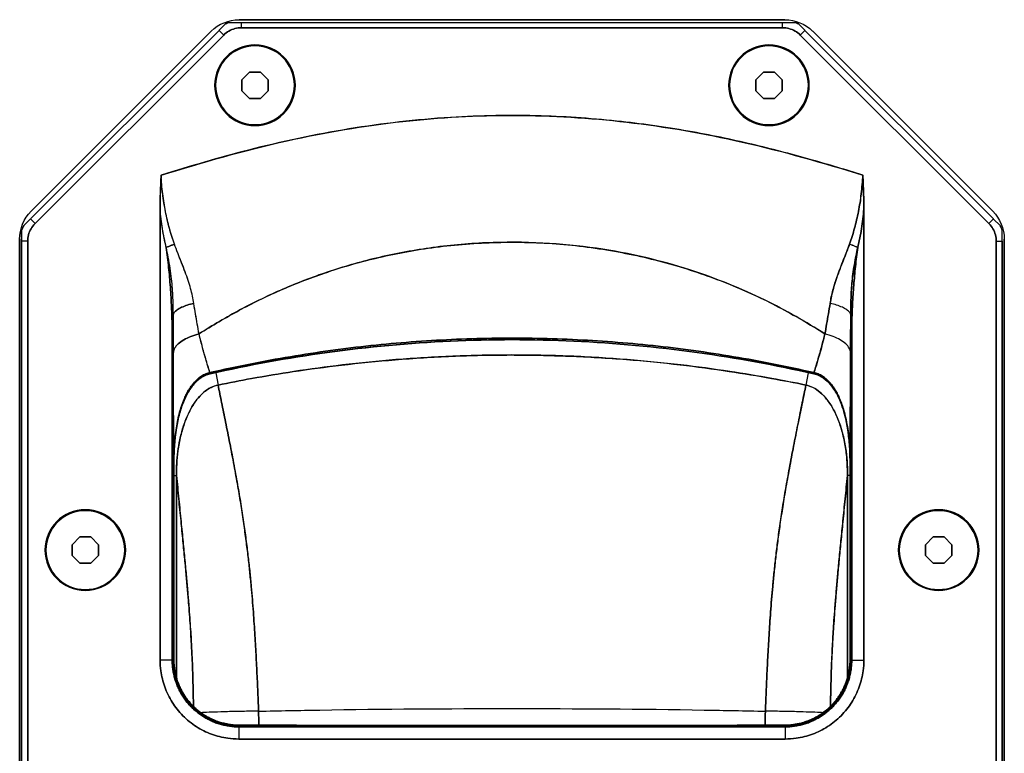
# Model space of a CAD drawing. Units: millimetres. Extents: x 2478 to 3178, y -39 to 945.
# Drawn here: x 2778 to 2928, y 643 to 755 of the extents above; entities that cross this region are included whole.
import ezdxf

# ---------------------------------------------------------------- set-up
doc = ezdxf.new("R2010")
doc.units = ezdxf.units.MM
doc.layers.add('DETAILS', color=8, linetype='Continuous')
doc.layers.add('FLYTRACKS', color=7, linetype='Continuous')

# ---------------------------------------------------------------- blocks, each defined once
blk = doc.blocks.new('DNO')
at = {"layer": 'DETAILS', "linetype": 'Continuous'}
for p, q in [((283.44, 560), (366.56, 560)), ((280.38, 558.37), (251.63, 529.62)), ((251.76, 530.81), (279.19, 558.24)), ((281.09, 557.66), (280.38, 558.37)), ((280.39, 558.38), (281.36, 559.35)), ((281.65, 559.5), (368.35, 559.5)), ((283.78, 558.78), (283.78, 559.5)), ((283.78, 558.78), (366.22, 558.78)), ((366.22, 558.78), (366.22, 559.5)), ((368.64, 559.35), (369.61, 558.38)), ((368.91, 557.66), (369.62, 558.37)), ((398.37, 529.62), (369.62, 558.37)), ((370.81, 558.24), (398.24, 530.81)), ((252.34, 528.91), (281.09, 557.66)), ((368.91, 557.66), (397.66, 528.91)), ((283.85, 550.83), (285.02, 552)), ((283.85, 549.17), (283.85, 550.83)), ((285.02, 552), (286.68, 552)), ((286.68, 552), (287.85, 550.83)), ((287.85, 550.83), (287.85, 549.17)), ((362.15, 550.83), (363.32, 552)), ((362.15, 549.17), (362.15, 550.83)), ((363.32, 552), (364.98, 552)), ((364.98, 552), (366.15, 550.83)), ((366.15, 550.83), (366.15, 549.17)), ((285.02, 548), (283.85, 549.17)), ((287.85, 549.17), (286.68, 548)), ((363.32, 548), (362.15, 549.17)), ((366.15, 549.17), (364.98, 548)), ((286.68, 548), (285.02, 548)), ((364.98, 548), (363.32, 548)), ((271.39, 462.36), (271.39, 531.12)), ((378.61, 531.11), (378.61, 462.36)), ((250.65, 528.64), (251.62, 529.61)), ((252.34, 528.91), (251.63, 529.62)), ((397.66, 528.91), (398.37, 529.62)), ((398.38, 529.61), (399.35, 528.64)), ((250, 353.44), (250, 526.56)), ((250.3, 526.23), (250.3, 527.86)), ((399.7, 527.86), (399.7, 353.78)), ((400, 526.56), (400, 353.44)), ((250.3, 526.22), (250.3, 352.14)), ((251.22, 526.22), (250.3, 526.22)), ((251.22, 353.78), (251.22, 526.22)), ((398.78, 526.22), (398.78, 353.78)), ((398.78, 526.22), (399.7, 526.22)), ((279.03, 506.03), (278.99, 506.2)), ((279.88, 506.18), (280.22, 504.31)), ((370.12, 506.18), (369.78, 504.31)), ((370.97, 506.03), (371.01, 506.2)), ((273.5, 490.51), (273.9, 490.51)), ((273.9, 490.51), (273.9, 459.67)), ((376.1, 459.65), (376.1, 490.51)), ((376.5, 490.51), (376.1, 490.51)), ((258, 479.98), (259.17, 481.15)), ((259.17, 481.15), (260.83, 481.15)), ((260.83, 481.15), (262, 479.98)), ((388, 479.98), (389.17, 481.15)), ((389.17, 481.15), (390.83, 481.15)), ((390.83, 481.15), (392, 479.98)), ((258, 478.32), (258, 479.98)), ((262, 479.98), (262, 478.32)), ((388, 478.32), (388, 479.98)), ((392, 479.98), (392, 478.32)), ((259.17, 477.15), (258, 478.32)), ((260.83, 477.15), (259.17, 477.15)), ((262, 478.32), (260.83, 477.15)), ((389.17, 477.15), (388, 478.32)), ((390.83, 477.15), (389.17, 477.15)), ((392, 478.32), (390.83, 477.15)), ((273.24, 462.36), (271.39, 462.36)), ((273.39, 462.36), (273.5, 462.46)), ((376.5, 462.46), (376.61, 462.36)), ((376.61, 462.36), (376.76, 462.36)), ((376.76, 462.36), (378.61, 462.36)), ((283.39, 452.36), (283.49, 452.46)), ((366.61, 452.36), (283.39, 452.36)), ((283.39, 452.36), (283.39, 452.21)), ((366.61, 452.21), (283.39, 452.21)), ((283.39, 452.21), (283.39, 450.36)), ((283.5, 452.46), (283.49, 452.46)), ((366.5, 452.46), (366.51, 452.45)), ((366.61, 452.21), (366.61, 450.36)), ((366.61, 450.36), (283.39, 450.36))]:
    blk.add_line(p, q, dxfattribs=at)
for points in [[(273.39, 462.36), (273.37, 462.36), (273.32, 462.36), (273.24, 462.36)], [(366.61, 452.36), (366.61, 452.34), (366.61, 452.29), (366.61, 452.21)]]:
    blk.add_lwpolyline(points, dxfattribs=at)
for centre, radius in [((285.85, 550), 6.15), ((285.85, 550), 6), ((364.15, 550), 6.15), ((364.15, 550), 6), ((260, 479.15), 6.15), ((260, 479.15), 6), ((390, 479.15), 6.15), ((390, 479.15), 6)]:
    blk.add_circle(centre, radius, dxfattribs=at)
for centre, start, end in [((283.44, 554), 90, 135), ((366.56, 554), 45, 90), ((256, 526.56), 135, 180), ((394, 526.56), 0, 45)]:
    blk.add_arc(centre, 6, start, end, dxfattribs=at)
for points, start_tangent, end_tangent in [([(281.09, 557.66), (281.88, 558.27), (282.8, 558.65), (283.78, 558.78)], (0.708523, 0.705688), (1, 0.000553)), ([(281.36, 559.35), (281.65, 559.5)], (0.890246, 0.45548), (0.890246, 0.45548)), ([(366.22, 558.78), (367.2, 558.65), (368.12, 558.27), (368.91, 557.66)], (0.999999, -0.001579), (0.7078, -0.706413)), ([(368.35, 559.5), (368.64, 559.35)], (0.890395, -0.455188), (0.890395, -0.455188)), ([(378.45, 536.29), (359.26, 541.53), (341.63, 544.48), (324.61, 545.4), (307.52, 544.38), (289.94, 541.35), (271.55, 536.29)], (-0.954031, 0.299708), (-0.954024, -0.29973)), ([(271.55, 536.29), (271.44, 533.64), (271.39, 531.12)], (-0.041348, -0.999145), (0, -1)), ([(273.58, 525.78), (273.18, 526.97), (272.81, 528.21), (272.49, 529.47), (272.22, 530.77), (271.98, 532.1), (271.79, 533.46), (271.65, 534.86), (271.55, 536.29)], (-0.337412, 0.941357), (-0.051346, 0.998681)), ([(376.42, 525.78), (376.82, 526.96), (377.18, 528.18), (377.5, 529.44), (377.78, 530.73), (378.01, 532.06), (378.2, 533.44), (378.35, 534.84), (378.45, 536.29)], (0.338686, 0.940899), (0.052728, 0.998609)), ([(378.61, 531.11), (378.55, 533.78), (378.45, 536.29)], (0, 1), (-0.040389, 0.999184)), ([(272.33, 525.27), (272.02, 526.69), (271.75, 528.14), (271.55, 529.62), (271.39, 531.11)], (-0.235636, 0.971841), (-0.08377, 0.996485)), ([(377.67, 525.27), (377.92, 526.4), (378.14, 527.55), (378.33, 528.71), (378.49, 529.9), (378.61, 531.11)], (0.234641, 0.972082), (0.084685, 0.996408)), ([(250.3, 527.86), (250.46, 528.25), (250.65, 528.64)], (0.327465, 0.944863), (0.483852, 0.87515)), ([(251.22, 526.22), (251.35, 527.2), (251.73, 528.12), (252.34, 528.91)], (0.001579, 0.999999), (0.706413, 0.7078)), ([(397.66, 528.91), (398.27, 528.12), (398.65, 527.2), (398.78, 526.22)], (0.705688, -0.708523), (0.000553, -1)), ([(399.35, 528.64), (399.54, 528.27), (399.7, 527.86)], (0.484253, -0.874928), (0.32708, -0.944997)), ([(272.33, 525.27), (272.7, 525.43), (273.12, 525.61), (273.58, 525.78)], (0.901264, 0.43327), (0.942787, 0.333396)), ([(273.39, 514.98), (273.39, 516.14), (273.36, 517.3), (273.31, 518.52), (273.22, 519.82), (273.06, 521.21), (272.84, 522.65), (272.58, 524.04), (272.33, 525.27)], (-0.000236, 1), (-0.19874, 0.980052)), ([(273.19, 514.97), (273.12, 516.67), (272.93, 519.57), (272.67, 522.42), (272.33, 525.27)], (-0.0331, 0.999452), (-0.131711, 0.991288)), ([(273.99, 524.68), (273.58, 525.78)], (-0.359503, 0.933144), (-0.337406, 0.941359)), ([(277.33, 512.11), (281.71, 514.74), (286.53, 517.28), (291.9, 519.68), (297.91, 521.87), (304.63, 523.73), (312.11, 525.15), (320.31, 525.96), (328.95, 525.99), (337.58, 525.19), (345.71, 523.65), (353.13, 521.53), (359.93, 518.91), (366.36, 515.8), (372.67, 512.11)], (0.845382, 0.534162), (0.84536, -0.534198)), ([(375.92, 524.43), (376.42, 525.78)], (0.363824, 0.931468), (0.33867, 0.940905)), ([(376.42, 525.78), (376.88, 525.61), (377.3, 525.44), (377.67, 525.27)], (0.942389, -0.334519), (0.90202, -0.431695)), ([(376.61, 514.99), (376.61, 516.28), (376.65, 517.59), (376.72, 518.98), (376.85, 520.48), (377.07, 522.1), (377.37, 523.77), (377.67, 525.27)], (0.000252, 1), (0.198157, 0.98017)), ([(377.67, 525.27), (377.31, 522.24), (377.04, 519.21), (376.86, 516.11), (376.81, 514.97)], (-0.131838, -0.991271), (-0.031071, -0.999517)), ([(274.19, 524.16), (273.99, 524.68)], (-0.365879, 0.930662), (-0.359503, 0.933144)), ([(274.48, 523.44), (274.19, 524.16)], (-0.3696, 0.929191), (-0.365879, 0.930662)), ([(375.33, 522.96), (375.81, 524.16)], (0.369247, 0.929331), (0.366816, 0.930294)), ([(375.81, 524.16), (375.92, 524.43)], (0.366816, 0.930294), (0.363824, 0.931468)), ([(276.53, 516.75), (276.35, 517.75), (276.11, 518.76), (275.81, 519.83), (275.43, 520.97), (274.97, 522.17), (274.48, 523.44)], (-0.153117, 0.988208), (-0.3696, 0.929191)), ([(373.47, 516.75), (373.67, 517.87), (373.95, 519.02), (374.32, 520.23), (374.78, 521.54), (375.33, 522.96)], (0.151099, 0.988519), (0.369247, 0.929331)), ([(273.39, 514.98), (273.55, 515.37), (273.99, 515.77), (274.67, 516.16), (275.54, 516.5), (276.53, 516.75)], (0.022763, 0.999741), (0.979614, 0.200889)), ([(277.33, 512.11), (277.06, 513.61), (276.79, 515.16), (276.53, 516.75)], (-0.183557, 0.983009), (-0.153049, 0.988219)), ([(372.67, 512.11), (372.94, 513.6), (373.2, 515.14), (373.47, 516.75)], (0.186301, 0.982493), (0.151121, 0.988515)), ([(373.47, 516.75), (374.46, 516.5), (375.33, 516.16), (376.01, 515.78), (376.45, 515.37), (376.61, 514.98)], (0.979894, -0.199517), (0.022692, -0.999742)), ([(273.24, 509.27), (273.24, 510.39), (273.22, 513.63), (273.19, 514.97)], (-0.000038, 1), (-0.0331, 0.999452)), ([(273.39, 462.36), (273.39, 466.07), (273.39, 470.1), (273.39, 474.47), (273.39, 479.17), (273.39, 484.25), (273.39, 489.66), (273.39, 495.02), (273.39, 499.94), (273.39, 504.3), (273.39, 508.18), (273.39, 511.72), (273.39, 514.98)], (0, 1), (0.000385, 1)), ([(273.42, 509.27), (273.41, 511.15), (273.4, 513.05), (273.39, 514.98)], (-0.004559, 0.99999), (-0.003237, 0.999995)), ([(376.58, 509.27), (376.59, 511.13), (376.6, 513.04), (376.61, 514.98)], (0.004517, 0.99999), (0.003231, 0.999995)), ([(376.61, 514.98), (376.61, 511.75), (376.61, 508.25), (376.61, 504.4), (376.61, 500.2), (376.61, 495.64), (376.61, 490.67), (376.61, 485.34), (376.61, 479.91), (376.61, 474.78), (376.61, 470.19), (376.61, 466.08), (376.61, 462.36)], (0.000395, -1), (0, -1)), ([(376.81, 514.97), (376.77, 512.85), (376.75, 509.33)], (-0.031071, -0.999517), (0.000594, -1)), ([(273.42, 509.27), (273.61, 509.92), (274.15, 510.58), (275, 511.19), (276.08, 511.72), (277.33, 512.11)], (0.016249, 0.999868), (0.971162, 0.23842)), ([(278.99, 506.2), (278.35, 508.31), (277.8, 510.27), (277.33, 512.11)], (-0.302854, 0.953037), (-0.235033, 0.971987)), ([(371.01, 506.2), (371.93, 509.29), (372.67, 512.11)], (0.302022, 0.953301), (0.237626, 0.971357)), ([(372.67, 512.11), (373.92, 511.72), (375, 511.19), (375.85, 510.57), (376.39, 509.92), (376.58, 509.27)], (0.970797, -0.239902), (0.016324, -0.999867)), ([(278.99, 506.2), (285.11, 507.51), (291.24, 508.63), (297.37, 509.57), (303.51, 510.32), (309.66, 510.88), (315.8, 511.25), (321.94, 511.44), (328.06, 511.44), (334.2, 511.25), (340.34, 510.88), (346.48, 510.32), (352.63, 509.57), (358.76, 508.63), (364.89, 507.51), (371.01, 506.2)], (0.974624, 0.22385), (0.974624, -0.223846)), ([(370.97, 506.03), (353.13, 509.28), (334.38, 511.01), (315.56, 511.01), (296.81, 509.28), (279.03, 506.03)], (-0.975185, 0.221392), (-0.975184, -0.221396)), ([(273.24, 462.36), (273.24, 465.93), (273.24, 469.8), (273.24, 473.99), (273.24, 478.48), (273.24, 483.33), (273.24, 488.52), (273.24, 493.73), (273.24, 498.61), (273.24, 502.98), (273.24, 506.87), (273.24, 509.27)], (0, 1), (-0.000038, 1)), ([(273.5, 492.62), (273.48, 496.31), (273.46, 499.98), (273.44, 503.4), (273.43, 506.47), (273.42, 509.27)], (-0.004857, 0.999988), (-0.004686, 0.999989)), ([(369.78, 504.31), (364.68, 505.3), (358.32, 506.36), (350.95, 507.35), (342.81, 508.16), (334.15, 508.7), (325.21, 508.89), (316.27, 508.71), (307.56, 508.2), (299.36, 507.39), (291.91, 506.39), (285.45, 505.32), (280.22, 504.31)], (-0.979584, 0.201033), (-0.979584, -0.201033)), ([(376.5, 492.62), (376.53, 497.43), (376.55, 501.84), (376.57, 505.76), (376.58, 509.27)], (0.004853, 0.999988), (0.00467, 0.999989)), ([(376.75, 509.33), (376.75, 509.27)], (0.000594, -1), (0.000623, -1)), ([(376.75, 509.27), (376.76, 505.48), (376.76, 501.24), (376.76, 496.63), (376.76, 491.6), (376.76, 486.16), (376.76, 480.55), (376.76, 475.22), (376.76, 470.45), (376.76, 466.19), (376.76, 462.36)], (0.000623, -1), (0, -1)), ([(279.03, 506.03), (278.24, 505.76), (276.99, 504.91), (275.93, 503.64), (275.05, 501.97), (274.36, 499.97), (273.88, 497.72), (273.59, 495.24), (273.5, 492.62)], (-0.974917, -0.222568), (-0.000001, -1)), ([(273.59, 495.35), (273.65, 496.02), (273.82, 497.46), (274.04, 498.74), (274.29, 499.86), (274.57, 500.85), (274.87, 501.71), (275.18, 502.45), (275.49, 503.1), (275.81, 503.65), (276.13, 504.13), (276.45, 504.55), (276.77, 504.9), (277.08, 505.2), (277.4, 505.45), (277.71, 505.67), (278.02, 505.85), (278.34, 506)], (0.073514, 0.997294), (0.923818, 0.382832)), ([(278.34, 506), (278.67, 506.12), (278.99, 506.2)], (0.923818, 0.382832), (0.975459, 0.22018)), ([(376.5, 492.62), (376.41, 495.26), (376.12, 497.75), (375.63, 500), (374.94, 502), (374.05, 503.67), (372.98, 504.94), (371.72, 505.78), (370.97, 506.03)], (-0.000001, 1), (-0.975006, 0.222177)), ([(371.01, 506.2), (371.33, 506.11)], (0.975438, -0.220275), (0.953018, -0.302913)), ([(371.33, 506.11), (371.66, 506), (371.97, 505.85), (372.29, 505.67), (372.6, 505.45), (372.92, 505.2), (373.23, 504.89), (373.55, 504.54), (373.87, 504.13), (374.19, 503.64), (374.51, 503.09), (374.83, 502.44), (375.14, 501.69), (375.44, 500.83), (375.71, 499.84), (375.97, 498.71), (376.18, 497.43), (376.35, 495.99), (376.47, 494.37), (376.5, 492.62)], (0.953018, -0.302913), (-0.000186, -1)), ([(280.22, 504.31), (279.12, 503.93), (278.04, 503.19), (276.98, 502.07), (276.01, 500.55), (275.16, 498.62), (274.51, 496.45), (274.1, 494.23), (273.92, 492.19), (273.9, 490.51)], (-0.980937, -0.194327), (0.019929, -0.999801)), ([(286.39, 454.6), (286.33, 456.27), (286.26, 457.91), (286.19, 459.55), (286.11, 461.18), (286.03, 462.82), (285.94, 464.48), (285.84, 466.18), (285.73, 467.93), (285.6, 469.74), (285.45, 471.65), (285.27, 473.68), (285.06, 475.84), (284.81, 478.15), (284.5, 480.6), (284.15, 483.2), (283.73, 485.96), (283.23, 488.89), (282.66, 492.07), (282.02, 495.42), (281.37, 498.67), (280.77, 501.63), (280.22, 504.31)], (-0.034681, 0.999398), (-0.200412, 0.979712)), ([(363.61, 454.6), (363.67, 456.27), (363.74, 457.91), (363.81, 459.55), (363.89, 461.18), (363.97, 462.82), (364.06, 464.48), (364.16, 466.18), (364.27, 467.93), (364.4, 469.74), (364.55, 471.65), (364.73, 473.68), (364.94, 475.84), (365.19, 478.14), (365.5, 480.59), (365.85, 483.19), (366.27, 485.96), (366.76, 488.89), (367.34, 492.06), (367.98, 495.42), (368.63, 498.67), (369.23, 501.63), (369.78, 504.31)], (0.034678, 0.999399), (0.200411, 0.979712)), ([(376.1, 490.51), (376.09, 491.98), (375.97, 493.66), (375.69, 495.49), (375.24, 497.41), (374.58, 499.29), (373.76, 500.97), (372.82, 502.31), (371.83, 503.31), (370.81, 503.96), (369.78, 504.31)], (0.019929, 0.999801), (-0.98098, 0.194111)), ([(273.5, 492.62), (273.54, 494.41), (273.57, 495.09)], (-0.000187, 1), (0.065754, 0.997836)), ([(273.57, 495.09), (273.59, 495.35)], (0.065754, 0.997836), (0.073514, 0.997294)), ([(273.5, 462.46), (273.5, 463.73), (273.5, 465.1), (273.5, 466.58), (273.5, 468.17), (273.5, 469.88), (273.5, 471.73), (273.5, 473.72), (273.5, 475.86), (273.5, 478.17), (273.5, 480.65), (273.5, 483.32), (273.5, 486.19), (273.5, 489.28), (273.5, 492.62)], (0.000012, 1), (0, 1)), ([(376.5, 492.62), (376.5, 489.47), (376.5, 486.53), (376.5, 483.79), (376.5, 481.24), (376.5, 478.87), (376.5, 476.65), (376.5, 474.59), (376.5, 472.66), (376.5, 470.87), (376.5, 469.2), (376.5, 467.65), (376.5, 466.2), (376.5, 464.86), (376.5, 463.61), (376.5, 462.46)], (0, -1), (-0.000017, -1)), ([(276.47, 455.35), (276.46, 456.31), (276.44, 457.33), (276.42, 458.36), (276.39, 459.41), (276.36, 460.5), (276.32, 461.65), (276.26, 462.86), (276.2, 464.17), (276.12, 465.59), (276.03, 467.16), (275.91, 468.89), (275.76, 470.81), (275.59, 472.92), (275.39, 475.24), (275.15, 477.78), (274.88, 480.56), (274.58, 483.61), (274.24, 486.98), (273.9, 490.51)], (-0.007757, 0.99997), (-0.094465, 0.995528)), ([(373.53, 455.35), (373.54, 456.31), (373.56, 457.33), (373.58, 458.36), (373.61, 459.41), (373.64, 460.5), (373.68, 461.64), (373.74, 462.86), (373.8, 464.17), (373.88, 465.59), (373.97, 467.16), (374.09, 468.89), (374.24, 470.81), (374.41, 472.92), (374.61, 475.24), (374.85, 477.78), (375.12, 480.55), (375.42, 483.6), (375.76, 486.98), (376.1, 490.51)], (0.007733, 0.99997), (0.094465, 0.995528)), ([(283.39, 450.36), (281.71, 450.48), (279.23, 451.1), (276.91, 452.26), (274.87, 453.91), (273.24, 455.95), (272.1, 458.29), (271.5, 460.77), (271.39, 462.36)], (-1, -0.000128), (-0.00004, 1)), ([(283.39, 452.21), (282.67, 452.24), (281.95, 452.32), (281.23, 452.45), (280.53, 452.63), (279.84, 452.85), (279.17, 453.13), (278.53, 453.46), (277.9, 453.83), (277.31, 454.24), (276.74, 454.7), (276.21, 455.19), (275.72, 455.72), (275.26, 456.28), (274.85, 456.88), (274.48, 457.5), (274.16, 458.15), (273.88, 458.82), (273.65, 459.5), (273.48, 460.21), (273.35, 460.92), (273.27, 461.64), (273.24, 462.36)], (-1, 0.000003), (0.000002, 1)), ([(283.39, 452.36), (282.68, 452.39), (281.97, 452.46), (281.27, 452.59), (280.57, 452.77), (279.89, 452.99), (279.24, 453.27), (278.6, 453.59), (277.98, 453.95), (277.4, 454.36), (276.84, 454.81), (276.32, 455.3), (275.83, 455.82), (275.38, 456.37), (274.98, 456.96), (274.61, 457.57), (274.29, 458.21), (274.02, 458.87), (273.8, 459.55), (273.62, 460.24), (273.49, 460.95), (273.42, 461.65), (273.39, 462.36)], (-1, -0.000014), (0.000019, 1)), ([(273.51, 461.85), (273.5, 462.46)], (-0.061564, 0.998103), (0.000002, 1)), ([(376.76, 462.36), (376.73, 461.64), (376.65, 460.92), (376.52, 460.21), (376.35, 459.5), (376.12, 458.82), (375.84, 458.15), (375.52, 457.5), (375.15, 456.88), (374.74, 456.28), (374.28, 455.72), (373.79, 455.19), (373.26, 454.7), (372.69, 454.24), (372.1, 453.83), (371.47, 453.46), (370.83, 453.13), (370.16, 452.85), (369.47, 452.63), (368.77, 452.45), (368.05, 452.32), (367.33, 452.24), (366.61, 452.21)], (-0.000003, -1), (-1, 0.000002)), ([(378.61, 462.36), (378.5, 460.77), (377.9, 458.29), (376.76, 455.95), (375.13, 453.91), (373.09, 452.26), (370.77, 451.1), (368.29, 450.48), (366.61, 450.36)], (-0.00004, -1), (-1, 0.000128)), ([(376.61, 462.36), (376.58, 461.65), (376.51, 460.94), (376.38, 460.24), (376.2, 459.55), (375.98, 458.87), (375.71, 458.21), (375.39, 457.57), (375.02, 456.96), (374.62, 456.37), (374.17, 455.82), (373.68, 455.29), (373.16, 454.81), (372.6, 454.36), (372.02, 453.95), (371.4, 453.59), (370.76, 453.27), (370.1, 452.99), (369.43, 452.77), (368.73, 452.59), (368.03, 452.46), (367.32, 452.39), (366.61, 452.36)], (0.000016, -1), (-1, 0.000017)), ([(376.5, 462.46), (376.49, 461.85)], (-0.000001, -1), (-0.061896, -0.998083)), ([(274.18, 458.82), (273.98, 459.38), (273.81, 459.96), (273.68, 460.57), (273.58, 461.2), (273.51, 461.85)], (-0.363154, 0.931729), (-0.061564, 0.998103)), ([(376.49, 461.85), (376.43, 461.28), (376.35, 460.73), (376.24, 460.16), (376.08, 459.57), (375.88, 458.98), (375.63, 458.37)], (-0.061896, -0.998083), (-0.407152, -0.913361)), ([(276.98, 454.88), (276.71, 455.12), (276.4, 455.41), (276.07, 455.76), (275.72, 456.17), (275.37, 456.63), (275.04, 457.13), (274.72, 457.66), (274.44, 458.22), (274.18, 458.82)], (-0.760769, 0.649023), (-0.363154, 0.931729)), ([(375.63, 458.37), (375.36, 457.8), (375.06, 457.27), (374.73, 456.76), (374.37, 456.28), (374, 455.83), (373.62, 455.43), (373.25, 455.08), (372.92, 454.79), (372.62, 454.55)], (-0.407146, -0.913363), (-0.793647, -0.608378)), ([(282.51, 452.51), (282.27, 452.54), (282.02, 452.57), (281.74, 452.62), (281.45, 452.68), (281.13, 452.75), (280.78, 452.84), (280.41, 452.95), (280.01, 453.1), (279.57, 453.27), (279.09, 453.49), (278.59, 453.76), (278.11, 454.04), (277.68, 454.33), (277.3, 454.62), (276.98, 454.88)], (-0.994778, 0.10206), (-0.760812, 0.648972)), ([(277.65, 454.36), (278.07, 454.39), (279.66, 454.45), (281.66, 454.52), (283.95, 454.57), (286.39, 454.6)], (0.997614, 0.069038), (0.999928, 0.011969)), ([(363.61, 454.6), (354.27, 454.78), (325, 455), (295.73, 454.78), (286.39, 454.6)], (-0.999775, 0.021232), (-0.999775, -0.021232)), ([(286.44, 452.45), (286.39, 454.6)], (-0.017024, 0.999855), (-0.032407, 0.999475)), ([(363.56, 452.45), (363.61, 454.6)], (0.017008, 0.999855), (0.032404, 0.999475)), ([(363.61, 454.6), (366.05, 454.57), (368.34, 454.52), (370.34, 454.45), (371.93, 454.39)], (0.999928, -0.011965), (0.99813, -0.061128)), ([(372.62, 454.55), (372.33, 454.34), (371.99, 454.1), (371.59, 453.86), (371.16, 453.61), (370.69, 453.38), (370.22, 453.18), (369.79, 453.02), (369.4, 452.89), (369.05, 452.79), (368.73, 452.71), (368.43, 452.65), (368.16, 452.6), (367.91, 452.56), (367.68, 452.53), (367.46, 452.5)], (-0.793689, -0.608324), (-0.995037, -0.099509)), ([(371.93, 454.39), (372.36, 454.36)], (0.99813, -0.061128), (0.997612, -0.069067)), ([(282.84, 452.48), (282.51, 452.51)], (-0.99762, 0.068952), (-0.994778, 0.102059)), ([(283.16, 452.46), (282.84, 452.48)], (-0.99935, 0.036055), (-0.99762, 0.068952)), ([(283.49, 452.46), (283.16, 452.46)], (-0.999994, 0.003327), (-0.99935, 0.036055)), ([(366.51, 452.45), (363.18, 452.45), (359.48, 452.44), (355.35, 452.44), (350.62, 452.43), (345.16, 452.43), (338.9, 452.43), (331.84, 452.43), (324, 452.43), (316.32, 452.43), (309.61, 452.43), (303.72, 452.43), (298.6, 452.44), (294.16, 452.44), (290.23, 452.45), (286.7, 452.45), (283.49, 452.46)], (-0.999998, -0.002105), (-0.999997, 0.00227)), ([(283.5, 452.46), (293.06, 452.44), (304.97, 452.43), (317.89, 452.43), (331.18, 452.43), (344.25, 452.43), (356.49, 452.44), (366.5, 452.46)], (0.999997, -0.002261), (0.999998, 0.002105)), ([(366.61, 452.46), (366.51, 452.45)], (-0.999926, -0.012177), (-0.999995, -0.003145)), ([(367.19, 452.48), (366.87, 452.46), (366.61, 452.46)], (-0.997493, -0.070769), (-0.999926, -0.012177)), ([(367.46, 452.5), (367.19, 452.48)], (-0.995037, -0.099507), (-0.997493, -0.070769))]:
    blk.add_spline(points, degree=3, dxfattribs=dict(at, start_tangent=start_tangent, end_tangent=end_tangent))
blk = doc.blocks.new('VRŠEK')
at = {"layer": 'DETAILS', "linetype": 'Continuous'}
for p, q in [((366.56, 560), (283.44, 560)), ((280.38, 558.37), (251.63, 529.62)), ((279.19, 558.24), (251.76, 530.81)), ((281.09, 557.66), (280.38, 558.37)), ((281.36, 559.35), (280.39, 558.38)), ((281.65, 559.5), (368.35, 559.5)), ((283.78, 558.78), (283.78, 559.5)), ((366.22, 558.78), (283.78, 558.78)), ((366.22, 558.78), (366.22, 559.5)), ((369.61, 558.38), (368.64, 559.35)), ((368.91, 557.66), (369.62, 558.37)), ((398.37, 529.62), (369.62, 558.37)), ((398.24, 530.81), (370.81, 558.24)), ((281.09, 557.66), (252.34, 528.91)), ((397.66, 528.91), (368.91, 557.66)), ((285.02, 552), (283.85, 550.83)), ((283.85, 550.83), (283.85, 549.17)), ((286.68, 552), (285.02, 552)), ((287.85, 550.83), (286.68, 552)), ((287.85, 549.17), (287.85, 550.83)), ((363.32, 552), (362.15, 550.83)), ((362.15, 550.83), (362.15, 549.17)), ((364.98, 552), (363.32, 552)), ((366.15, 550.83), (364.98, 552)), ((366.15, 549.17), (366.15, 550.83)), ((283.85, 549.17), (285.02, 548)), ((286.68, 548), (287.85, 549.17)), ((362.15, 549.17), (363.32, 548)), ((364.98, 548), (366.15, 549.17)), ((285.02, 548), (286.68, 548)), ((363.32, 548), (364.98, 548)), ((271.39, 531.12), (271.39, 462.36)), ((378.61, 462.36), (378.61, 531.12)), ((251.62, 529.61), (250.65, 528.64)), ((252.34, 528.91), (251.63, 529.62)), ((397.66, 528.91), (398.37, 529.62)), ((399.35, 528.64), (398.38, 529.61)), ((250, 526.56), (250, 353.44)), ((250.3, 353.78), (250.3, 527.86)), ((399.7, 526.23), (399.7, 527.86)), ((400, 353.44), (400, 526.56)), ((251.22, 526.22), (250.3, 526.22)), ((251.22, 526.22), (251.22, 353.78)), ((398.78, 353.78), (398.78, 526.22)), ((398.78, 526.22), (399.7, 526.22)), ((399.7, 352.14), (399.7, 526.22)), ((279.03, 506.03), (278.99, 506.2)), ((279.88, 506.18), (280.22, 504.31)), ((370.12, 506.18), (369.78, 504.31)), ((370.97, 506.03), (371.01, 506.2)), ((273.5, 490.51), (273.9, 490.51)), ((273.9, 459.65), (273.9, 490.51)), ((376.5, 490.51), (376.1, 490.51)), ((376.1, 490.51), (376.1, 459.67)), ((259.17, 481.15), (258, 479.98)), ((260.83, 481.15), (259.17, 481.15)), ((262, 479.98), (260.83, 481.15)), ((389.17, 481.15), (388, 479.98)), ((390.83, 481.15), (389.17, 481.15)), ((392, 479.98), (390.83, 481.15)), ((258, 479.98), (258, 478.32)), ((262, 478.32), (262, 479.98)), ((388, 479.98), (388, 478.32)), ((392, 478.32), (392, 479.98)), ((258, 478.32), (259.17, 477.15)), ((259.17, 477.15), (260.83, 477.15)), ((260.83, 477.15), (262, 478.32)), ((388, 478.32), (389.17, 477.15)), ((389.17, 477.15), (390.83, 477.15)), ((390.83, 477.15), (392, 478.32)), ((273.24, 462.36), (271.39, 462.36)), ((273.39, 462.36), (273.24, 462.36)), ((273.5, 462.46), (273.39, 462.36)), ((376.61, 462.36), (376.5, 462.46)), ((376.76, 462.36), (378.61, 462.36)), ((283.39, 452.36), (366.61, 452.36)), ((283.39, 452.21), (366.61, 452.21)), ((283.39, 452.21), (283.39, 450.36)), ((283.5, 452.46), (283.49, 452.45)), ((366.5, 452.46), (366.51, 452.46)), ((366.61, 452.36), (366.51, 452.46)), ((366.61, 452.36), (366.61, 452.21)), ((366.61, 452.21), (366.61, 450.36)), ((283.39, 450.36), (366.61, 450.36))]:
    blk.add_line(p, q, dxfattribs=at)
for points in [[(376.61, 462.36), (376.63, 462.36), (376.68, 462.36), (376.76, 462.36)], [(283.39, 452.36), (283.39, 452.34), (283.39, 452.29), (283.39, 452.21)]]:
    blk.add_lwpolyline(points, dxfattribs=at)
for centre, radius in [((285.85, 550), 6.15), ((285.85, 550), 6), ((364.15, 550), 6.15), ((364.15, 550), 6), ((260, 479.15), 6.15), ((260, 479.15), 6), ((390, 479.15), 6.15), ((390, 479.15), 6)]:
    blk.add_circle(centre, radius, dxfattribs=at)
for centre, start, end in [((283.44, 554), 90, 135), ((366.56, 554), 45, 90), ((256, 526.56), 135, 180), ((394, 526.56), 0, 45)]:
    blk.add_arc(centre, 6, start, end, dxfattribs=at)
for points, start_tangent, end_tangent in [([(283.78, 558.78), (282.8, 558.65), (281.88, 558.27), (281.09, 557.66)], (-0.999999, -0.001579), (-0.7078, -0.706413)), ([(281.65, 559.5), (281.36, 559.35)], (-0.890395, -0.455188), (-0.890395, -0.455188)), ([(368.91, 557.66), (368.12, 558.27), (367.2, 558.65), (366.22, 558.78)], (-0.708523, 0.705688), (-1, 0.000553)), ([(368.64, 559.35), (368.35, 559.5)], (-0.890246, 0.45548), (-0.890246, 0.45548)), ([(271.55, 536.31), (279.23, 538.6), (287.84, 540.86), (297.48, 542.89), (308.33, 544.47), (320.57, 545.33), (334.38, 545.1), (349.87, 543.34), (365.15, 540.12), (378.45, 536.29)], (0.954033, 0.299703), (0.954048, -0.299653)), ([(271.39, 531.12), (271.42, 532.85), (271.48, 534.57), (271.55, 536.31)], (0.000001, 1), (-0.057825, 0.998327)), ([(271.55, 536.31), (271.65, 534.86), (271.79, 533.46), (271.98, 532.1), (272.21, 530.77), (272.49, 529.47), (272.81, 528.21), (273.17, 526.97), (273.58, 525.77)], (0.050959, -0.998701), (0.337678, -0.941262)), ([(376.42, 525.78), (376.83, 526.98), (377.19, 528.21), (377.51, 529.47), (377.78, 530.77), (378.02, 532.1), (378.21, 533.46), (378.35, 534.86), (378.45, 536.29)], (0.337181, 0.94144), (0.051321, 0.998682)), ([(378.45, 536.29), (378.56, 533.64), (378.61, 531.12)], (0.041417, -0.999142), (0.000001, -1)), ([(271.39, 531.11), (271.55, 529.62), (271.75, 528.14), (272.02, 526.69), (272.33, 525.26)], (0.083774, -0.996485), (0.235622, -0.971845)), ([(377.67, 525.28), (377.98, 526.7), (378.25, 528.15), (378.45, 529.62), (378.61, 531.12)], (0.235492, 0.971876), (0.083846, 0.996479)), ([(250.65, 528.64), (250.46, 528.27), (250.3, 527.86)], (-0.484253, -0.874928), (-0.32708, -0.944997)), ([(252.34, 528.91), (251.73, 528.12), (251.35, 527.2), (251.22, 526.22)], (-0.705688, -0.708523), (-0.000553, -1)), ([(398.78, 526.22), (398.65, 527.2), (398.27, 528.12), (397.66, 528.91)], (-0.001579, 0.999999), (-0.706413, 0.7078)), ([(399.7, 527.86), (399.54, 528.25), (399.35, 528.64)], (-0.327465, 0.944863), (-0.483852, 0.87515)), ([(272.33, 525.26), (272.7, 525.43), (273.12, 525.6), (273.58, 525.77)], (0.901275, 0.433248), (0.942726, 0.333567)), ([(272.33, 525.26), (272.63, 523.78), (272.92, 522.12), (273.15, 520.49), (273.28, 519), (273.35, 517.6), (273.39, 516.29), (273.39, 514.98)], (0.198743, -0.980052), (0.000227, -1)), ([(272.33, 525.26), (272.67, 522.4), (272.93, 519.55), (273.12, 516.64), (273.19, 514.97)], (0.131714, -0.991288), (0.033309, -0.999445)), ([(273.58, 525.77), (274.08, 524.44)], (0.337666, -0.941266), (0.362914, -0.931823)), ([(372.68, 512.11), (366.55, 515.7), (360.35, 518.73), (353.54, 521.38), (345.84, 523.62), (337.22, 525.24), (327.91, 526.03), (318.28, 525.83), (308.81, 524.6), (299.9, 522.48), (291.77, 519.63), (284.38, 516.2), (277.33, 512.11)], (-0.845469, 0.534024), (-0.844528, -0.535512)), ([(375.92, 524.44), (376.42, 525.78)], (0.362602, 0.931944), (0.337167, 0.941445)), ([(377.67, 525.28), (377.3, 525.44), (376.88, 525.61), (376.42, 525.78)], (-0.901374, 0.433042), (-0.942877, 0.333141)), ([(376.61, 514.98), (376.61, 516.29), (376.65, 517.61), (376.72, 519.01), (376.85, 520.5), (377.07, 522.12), (377.37, 523.78), (377.67, 525.28)], (0.000214, 1), (0.198783, 0.980044)), ([(376.81, 514.98), (376.86, 516.12), (377.04, 519.22), (377.31, 522.25), (377.67, 525.28)], (0.031121, 0.999516), (0.131888, 0.991265)), ([(274.08, 524.44), (274.19, 524.16)], (0.362914, -0.931823), (0.366119, -0.930568)), ([(274.19, 524.16), (274.66, 522.97)], (0.366119, -0.930568), (0.369009, -0.929426)), ([(375.34, 522.97), (375.81, 524.16)], (0.368528, 0.929617), (0.36578, 0.930701)), ([(375.81, 524.16), (375.92, 524.44)], (0.36578, 0.930701), (0.362602, 0.931944)), ([(274.66, 522.97), (275.21, 521.55), (275.67, 520.24), (276.04, 519.02), (276.32, 517.88), (276.53, 516.75)], (0.369009, -0.929426), (0.151757, -0.988418)), ([(373.47, 516.76), (373.68, 517.88), (373.96, 519.03), (374.33, 520.25), (374.79, 521.55), (375.34, 522.97)], (0.153593, 0.988134), (0.368528, 0.929617)), ([(273.39, 514.98), (273.55, 515.37), (273.99, 515.77), (274.67, 516.16), (275.54, 516.5), (276.53, 516.75)], (0.022711, 0.999742), (0.979818, 0.199892)), ([(276.53, 516.75), (276.8, 515.14), (277.06, 513.59), (277.33, 512.11)], (0.151699, -0.988427), (0.186457, -0.982463)), ([(372.68, 512.11), (372.94, 513.6), (373.21, 515.15), (373.47, 516.76)], (0.18361, 0.982999), (0.153585, 0.988135)), ([(376.61, 514.98), (376.45, 515.37), (376.01, 515.78), (375.33, 516.16), (374.46, 516.5), (373.47, 516.76)], (-0.022822, 0.99974), (-0.979574, 0.201082)), ([(273.19, 514.97), (273.22, 513.59), (273.24, 510.34), (273.24, 509.26)], (0.033309, -0.999445), (-0.000136, -1)), ([(273.39, 514.98), (273.39, 511.69), (273.39, 508.14), (273.39, 504.24), (273.39, 499.97), (273.39, 495.32), (273.39, 490.31), (273.39, 484.87), (273.39, 479), (273.39, 473), (273.39, 467.38), (273.39, 462.36)], (-0.000393, -1), (0, -1)), ([(273.39, 514.98), (273.4, 513.03), (273.41, 511.13), (273.42, 509.26)], (0.003202, -0.999995), (0.004698, -0.999989)), ([(376.58, 509.27), (376.59, 511.14), (376.6, 513.05), (376.61, 514.98)], (0.004605, 0.999989), (0.003238, 0.999995)), ([(376.61, 462.36), (376.61, 467.22), (376.61, 472.48), (376.61, 478.21), (376.61, 484.28), (376.61, 490.19), (376.61, 495.51), (376.61, 500.2), (376.61, 504.44), (376.61, 508.28), (376.61, 511.76), (376.61, 514.98)], (0, 1), (-0.00039, 1)), ([(376.75, 509.36), (376.77, 512.87), (376.81, 514.98)], (-0.000545, 1), (0.031121, 0.999516)), ([(273.42, 509.26), (273.61, 509.91), (274.15, 510.57), (275, 511.19), (276.08, 511.71), (277.33, 512.11)], (0.016322, 0.999867), (0.97081, 0.23985)), ([(277.33, 512.11), (278.06, 509.3), (278.99, 506.2)], (0.237591, -0.971365), (0.302314, -0.953208)), ([(371.01, 506.2), (371.66, 508.31), (372.21, 510.27), (372.68, 512.11)], (0.303302, 0.952895), (0.234992, 0.971997)), ([(376.58, 509.27), (376.39, 509.92), (375.85, 510.57), (375, 511.19), (373.92, 511.72), (372.68, 512.11)], (-0.016243, 0.999868), (-0.971184, 0.238329)), ([(371.01, 506.2), (364.89, 507.51), (358.76, 508.63), (352.63, 509.57), (346.49, 510.32), (340.34, 510.88), (334.2, 511.25), (328.06, 511.44), (321.94, 511.44), (315.8, 511.25), (309.66, 510.88), (303.52, 510.32), (297.37, 509.57), (291.24, 508.63), (285.11, 507.51), (278.99, 506.2)], (-0.974623, 0.223854), (-0.974625, -0.223845)), ([(279.03, 506.03), (296.88, 509.28), (315.62, 511.01), (334.44, 511.01), (353.19, 509.27), (370.97, 506.03)], (0.975185, 0.221391), (0.975183, -0.221401)), ([(273.24, 509.26), (273.24, 506.81), (273.24, 502.95), (273.24, 498.74), (273.24, 494.18), (273.24, 489.28), (273.24, 483.98), (273.24, 478.3), (273.24, 472.54), (273.24, 467.17), (273.24, 462.36)], (-0.000136, -1), (0, -1)), ([(273.42, 509.26), (273.43, 505.67), (273.45, 501.6), (273.47, 497.07), (273.5, 492.61)], (0.004663, -0.999989), (0.004854, -0.999988)), ([(280.22, 504.31), (285.41, 505.31), (291.83, 506.38), (299.25, 507.38), (307.43, 508.18), (316.12, 508.71), (325.06, 508.89), (334, 508.7), (342.68, 508.18), (350.84, 507.37), (358.23, 506.37), (364.63, 505.3), (369.78, 504.31)], (0.979584, 0.201034), (0.979585, -0.201033)), ([(376.5, 492.61), (376.52, 496.25), (376.54, 499.93), (376.56, 503.38), (376.57, 506.46), (376.58, 509.27)], (0.004852, 0.999988), (0.004682, 0.999989)), ([(376.75, 509.27), (376.75, 509.36)], (-0.000583, 1), (-0.000545, 1)), ([(376.76, 462.36), (376.76, 467.39), (376.76, 472.85), (376.76, 478.8), (376.76, 485.1), (376.76, 491.13), (376.76, 496.49), (376.76, 501.24), (376.76, 505.51), (376.75, 509.27)], (0, 1), (-0.000583, 1)), ([(278.65, 506.11), (278.31, 505.98), (277.98, 505.82), (277.65, 505.63), (277.32, 505.39), (276.99, 505.11), (276.65, 504.77), (276.32, 504.38), (275.98, 503.91), (275.64, 503.37), (275.31, 502.73), (274.98, 501.99), (274.66, 501.13), (274.36, 500.14), (274.09, 498.99), (273.85, 497.67), (273.66, 496.18), (273.54, 494.5), (273.5, 492.61)], (-0.951603, -0.30733), (0.00019, -1)), ([(273.5, 492.61), (273.59, 495.25), (273.88, 497.74), (274.37, 500), (275.06, 502), (275.95, 503.67), (277.02, 504.94), (278.28, 505.78), (279.03, 506.03)], (0.000001, 1), (0.975007, 0.222174)), ([(278.99, 506.2), (278.65, 506.11)], (-0.975443, -0.220251), (-0.951603, -0.30733)), ([(370.97, 506.03), (371.77, 505.76), (373.01, 504.91), (374.07, 503.63), (374.95, 501.96), (375.64, 499.96), (376.12, 497.72), (376.41, 495.23), (376.5, 492.61)], (0.974915, -0.222576), (0.000002, -1)), ([(371.66, 506), (371.33, 506.12), (371.01, 506.2)], (-0.923822, 0.382822), (-0.975463, 0.220164)), ([(376.41, 495.35), (376.35, 496.02), (376.18, 497.46), (375.96, 498.74), (375.71, 499.86), (375.43, 500.85), (375.13, 501.71), (374.82, 502.45), (374.51, 503.1), (374.19, 503.65), (373.87, 504.13), (373.55, 504.55), (373.23, 504.9), (372.92, 505.2), (372.6, 505.45), (372.29, 505.67), (371.98, 505.85), (371.66, 506)], (-0.073417, 0.997301), (-0.923822, 0.382822)), ([(273.9, 490.51), (273.93, 492.32), (274.14, 494.51), (274.59, 496.8), (275.27, 498.93), (276.12, 500.75), (277.07, 502.18), (278.1, 503.25), (279.15, 503.94), (280.22, 504.31)], (-0.019928, 0.999801), (0.980929, 0.194364)), ([(280.22, 504.31), (280.76, 501.64), (281.37, 498.69), (282.02, 495.42), (282.67, 492), (283.26, 488.76), (283.75, 485.81), (284.17, 483.06), (284.52, 480.48), (284.82, 478.04), (285.07, 475.75), (285.28, 473.6), (285.45, 471.59), (285.6, 469.69), (285.73, 467.88), (285.84, 466.14), (285.94, 464.45), (286.03, 462.79), (286.11, 461.16), (286.19, 459.53), (286.26, 457.9), (286.33, 456.27), (286.39, 454.6)], (0.200377, -0.979719), (0.03469, -0.999398)), ([(369.78, 504.31), (369.23, 501.64), (368.63, 498.69), (367.98, 495.43), (367.33, 492.01), (366.74, 488.76), (366.25, 485.81), (365.83, 483.07), (365.48, 480.48), (365.18, 478.05), (364.93, 475.76), (364.72, 473.61), (364.55, 471.59), (364.4, 469.69), (364.27, 467.88), (364.16, 466.14), (364.06, 464.45), (363.97, 462.79), (363.89, 461.16), (363.81, 459.53), (363.74, 457.9), (363.67, 456.27), (363.61, 454.6)], (-0.20037, -0.97972), (-0.034687, -0.999398)), ([(369.78, 504.31), (370.87, 503.93), (371.95, 503.2), (373, 502.09), (373.97, 500.59), (374.82, 498.68), (375.48, 496.52), (375.89, 494.31), (376.08, 492.25), (376.1, 490.51)], (0.981018, -0.193915), (-0.019928, -0.999801)), ([(376.43, 495.08), (376.41, 495.35)], (-0.065643, 0.997843), (-0.073417, 0.997301)), ([(376.5, 492.61), (376.46, 494.4), (376.43, 495.08)], (0.000186, 1), (-0.065643, 0.997843)), ([(273.5, 492.61), (273.5, 489.46), (273.5, 486.53), (273.5, 483.79), (273.5, 481.24), (273.5, 478.87), (273.5, 476.65), (273.5, 474.59), (273.5, 472.66), (273.5, 470.87), (273.5, 469.2), (273.5, 467.65), (273.5, 466.2), (273.5, 464.86), (273.5, 463.61), (273.5, 462.46)], (0, -1), (0.000015, -1)), ([(376.5, 462.46), (376.5, 463.73), (376.5, 465.1), (376.5, 466.57), (376.5, 468.17), (376.5, 469.88), (376.5, 471.73), (376.5, 473.72), (376.5, 475.86), (376.5, 478.16), (376.5, 480.64), (376.5, 483.31), (376.5, 486.18), (376.5, 489.28), (376.5, 492.61)], (-0.000008, 1), (0, 1)), ([(273.9, 490.51), (274.25, 486.93), (274.59, 483.47), (274.9, 480.39), (275.17, 477.62), (275.4, 475.1), (275.6, 472.81), (275.77, 470.71), (275.91, 468.81), (276.03, 467.09), (276.13, 465.54), (276.2, 464.13), (276.27, 462.82), (276.32, 461.61), (276.36, 460.48), (276.39, 459.39), (276.42, 458.34), (276.44, 457.32), (276.46, 456.3), (276.47, 455.35)], (0.094464, -0.995528), (0.007733, -0.99997)), ([(376.1, 490.51), (375.75, 486.93), (375.41, 483.48), (375.1, 480.39), (374.84, 477.63), (374.6, 475.11), (374.4, 472.81), (374.23, 470.71), (374.09, 468.81), (373.97, 467.09), (373.87, 465.54), (373.8, 464.13), (373.73, 462.83), (373.68, 461.62), (373.64, 460.48), (373.61, 459.39), (373.58, 458.34), (373.56, 457.32), (373.54, 456.3), (373.53, 455.35)], (-0.094465, -0.995528), (-0.007758, -0.99997)), ([(271.39, 462.36), (271.5, 460.77), (272.1, 458.29), (273.24, 455.95), (274.87, 453.91), (276.91, 452.26), (279.23, 451.1), (281.71, 450.48), (283.39, 450.36)], (0.00004, -1), (1, 0.000128)), ([(273.24, 462.36), (273.27, 461.64), (273.35, 460.92), (273.48, 460.21), (273.65, 459.5), (273.88, 458.82), (274.16, 458.15), (274.48, 457.5), (274.85, 456.88), (275.26, 456.28), (275.72, 455.72), (276.21, 455.19), (276.74, 454.7), (277.31, 454.24), (277.9, 453.83), (278.53, 453.46), (279.17, 453.13), (279.84, 452.85), (280.53, 452.63), (281.23, 452.45), (281.95, 452.32), (282.67, 452.24), (283.39, 452.21)], (0.000003, -1), (1, 0.000002)), ([(273.39, 462.36), (273.42, 461.65), (273.49, 460.94), (273.62, 460.24), (273.8, 459.55), (274.02, 458.87), (274.29, 458.21), (274.61, 457.57), (274.98, 456.96), (275.38, 456.37), (275.83, 455.82), (276.32, 455.29), (276.84, 454.81), (277.4, 454.36), (277.98, 453.95), (278.6, 453.59), (279.24, 453.27), (279.9, 452.99), (280.57, 452.77), (281.27, 452.59), (281.97, 452.46), (282.68, 452.39), (283.39, 452.36)], (-0.000016, -1), (1, 0.000017)), ([(273.5, 462.46), (273.51, 461.85)], (0.000001, -1), (0.061895, -0.998083)), ([(366.61, 452.21), (367.33, 452.24), (368.05, 452.32), (368.77, 452.45), (369.47, 452.63), (370.16, 452.85), (370.83, 453.13), (371.47, 453.46), (372.1, 453.83), (372.69, 454.24), (373.26, 454.7), (373.79, 455.19), (374.28, 455.72), (374.74, 456.28), (375.15, 456.88), (375.52, 457.5), (375.84, 458.15), (376.12, 458.82), (376.35, 459.5), (376.52, 460.21), (376.65, 460.92), (376.73, 461.64), (376.76, 462.36)], (1, 0.000003), (-0.000002, 1)), ([(366.61, 452.36), (367.32, 452.39), (368.03, 452.46), (368.73, 452.59), (369.43, 452.77), (370.11, 452.99), (370.76, 453.27), (371.4, 453.59), (372.02, 453.95), (372.6, 454.36), (373.16, 454.81), (373.68, 455.3), (374.17, 455.82), (374.62, 456.37), (375.02, 456.96), (375.39, 457.57), (375.71, 458.21), (375.98, 458.87), (376.2, 459.55), (376.38, 460.24), (376.51, 460.95), (376.58, 461.65), (376.61, 462.36)], (1, -0.000014), (-0.000019, 1)), ([(366.61, 450.36), (368.29, 450.48), (370.77, 451.1), (373.09, 452.26), (375.13, 453.91), (376.76, 455.95), (377.9, 458.29), (378.5, 460.77), (378.61, 462.36)], (1, -0.000128), (0.00004, 1)), ([(376.49, 461.85), (376.5, 462.46)], (0.061564, 0.998103), (-0.000002, 1)), ([(273.51, 461.85), (273.57, 461.28), (273.65, 460.73), (273.76, 460.16), (273.92, 459.57), (274.12, 458.98), (274.37, 458.37)], (0.061895, -0.998083), (0.407151, -0.913361)), ([(375.82, 458.82), (376.02, 459.38), (376.19, 459.96), (376.32, 460.57), (376.42, 461.2), (376.49, 461.85)], (0.363154, 0.931729), (0.061564, 0.998103)), ([(274.37, 458.37), (274.64, 457.8), (274.94, 457.27), (275.27, 456.76), (275.63, 456.28), (276, 455.83), (276.38, 455.43), (276.75, 455.08), (277.08, 454.79), (277.38, 454.55)], (0.407145, -0.913363), (0.793647, -0.608379)), ([(373.02, 454.88), (373.29, 455.12), (373.6, 455.41), (373.93, 455.76), (374.28, 456.17), (374.63, 456.63), (374.96, 457.13), (375.28, 457.66), (375.56, 458.22), (375.82, 458.82)], (0.760769, 0.649023), (0.363154, 0.931729)), ([(277.38, 454.55), (277.67, 454.33), (278.01, 454.1), (278.41, 453.86), (278.84, 453.61), (279.31, 453.38), (279.78, 453.18), (280.21, 453.02), (280.6, 452.89), (280.95, 452.79), (281.27, 452.71), (281.57, 452.65), (281.84, 452.6), (282.09, 452.56), (282.32, 452.53), (282.54, 452.5)], (0.793689, -0.608324), (0.995036, -0.09952)), ([(278.07, 454.39), (279.66, 454.45), (281.66, 454.52), (283.95, 454.57), (286.39, 454.6)], (0.998131, 0.06111), (0.999928, 0.011983)), ([(363.61, 454.6), (354.27, 454.78), (325, 455), (295.73, 454.78), (286.39, 454.6)], (-0.999775, 0.021232), (-0.999775, -0.021232)), ([(286.39, 454.6), (286.44, 452.45)], (0.032419, -0.999474), (0.017015, -0.999855)), ([(363.61, 454.6), (363.56, 452.45)], (-0.032415, -0.999475), (-0.017027, -0.999855)), ([(363.61, 454.6), (366.05, 454.57), (368.34, 454.52), (370.34, 454.45), (371.93, 454.39), (372.35, 454.36)], (0.999928, -0.011979), (0.997615, -0.069025)), ([(367.49, 452.51), (367.73, 452.54), (367.98, 452.57), (368.26, 452.62), (368.55, 452.68), (368.87, 452.75), (369.22, 452.84), (369.59, 452.95), (369.99, 453.1), (370.43, 453.27), (370.91, 453.49), (371.41, 453.76), (371.89, 454.04), (372.32, 454.33), (372.7, 454.62), (373.02, 454.88)], (0.994779, 0.102051), (0.760812, 0.648972)), ([(277.64, 454.36), (278.07, 454.39)], (0.997614, 0.069043), (0.998131, 0.06111)), ([(282.54, 452.5), (282.81, 452.48)], (0.995036, -0.099518), (0.997483, -0.070911)), ([(282.81, 452.48), (283.13, 452.46), (283.39, 452.46)], (0.997483, -0.070911), (0.999926, -0.012176)), ([(283.39, 452.46), (283.49, 452.45)], (0.999926, -0.012176), (0.999995, -0.003146)), ([(283.49, 452.45), (286.82, 452.45), (290.51, 452.44), (294.65, 452.44), (299.38, 452.43), (304.83, 452.43), (311.08, 452.43), (318.14, 452.43), (325.98, 452.43), (333.66, 452.43), (340.37, 452.43), (346.27, 452.43), (351.39, 452.44), (355.84, 452.44), (359.77, 452.45), (363.3, 452.45), (366.51, 452.46)], (0.999998, -0.002106), (0.999997, 0.002269)), ([(366.5, 452.46), (356.93, 452.44), (345.02, 452.43), (332.1, 452.43), (318.81, 452.43), (305.73, 452.43), (293.49, 452.44), (283.5, 452.46)], (-0.999997, -0.002261), (-0.999998, 0.002106)), ([(366.51, 452.46), (366.84, 452.46)], (0.999994, 0.003326), (0.999351, 0.03603)), ([(366.84, 452.46), (367.16, 452.48)], (0.999351, 0.03603), (0.997622, 0.068925)), ([(367.16, 452.48), (367.49, 452.51)], (0.997622, 0.068925), (0.994779, 0.102049))]:
    blk.add_spline(points, degree=3, dxfattribs=dict(at, start_tangent=start_tangent, end_tangent=end_tangent))

msp = doc.modelspace()

# ---------------------------------------------------------------- block references
at = {"layer": 'FLYTRACKS', "extrusion": (0, 0, -1)}
for name, p in [('DNO', (-3177.63, 195.17, 602.6)), ('VRŠEK', (-3177.63, 195.17))]:
    msp.add_blockref(name, p, dxfattribs=at)

doc.saveas('drawing.dxf')
